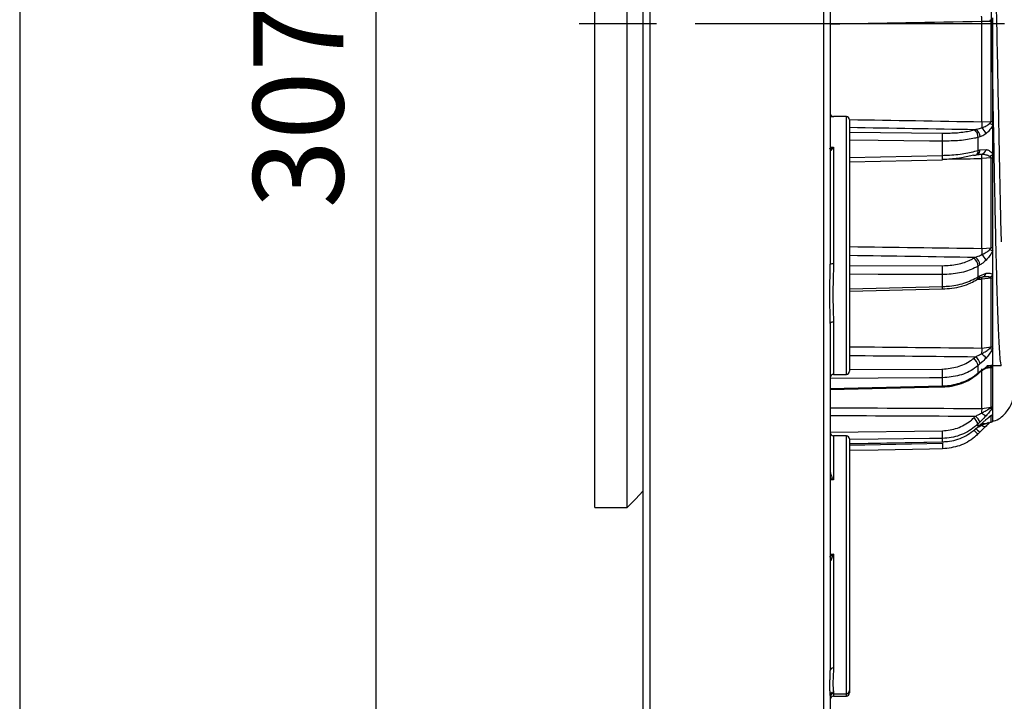
# Model space of a CAD drawing. Units: millimetres. Extents: x 2249 to 3427, y 138 to 969.
# Drawn here: x 2249 to 2402, y 668 to 773 of the extents above; entities that cross this region are included whole.
import ezdxf

# ---------------------------------------------------------------- set-up
doc = ezdxf.new("R2010")
doc.units = ezdxf.units.MM
doc.header["$LTSCALE"] = 4
doc.linetypes.add('AM_ISO08W050', pattern=[18, 12, -1.5, 3, -1.5])
doc.layers.get('0').update_dxf_attribs({"linetype": 'CONTINUOUS'})
doc.layers.get('DEFPOINTS').update_dxf_attribs({"linetype": 'CONTINUOUS'})
for name, color, linetype in [('100', 7, 'CONTINUOUS'), ('71', 4, 'CONTINUOUS'), ('Center', 1, 'AM_ISO08W050')]:
    doc.layers.add(name, color=color, linetype=linetype)
doc.styles.get("Standard").update_dxf_attribs({"font": 'ISOCP.SHX', "width": 1.2})
doc.dimstyles.new('1$0', dxfattribs={"dimtxt": 2.8, "dimasz": 2.8, "dimexe": 1.25, "dimexo": 0, "dimgap": 1, "dimtad": 1, "dimrnd": 0.01, "dimdsep": 46, "dimtxsty": 'Standard', "dimcen": 0, "dimclrd": 256, "dimclre": 6, "dimclrt": 256, "dimazin": 2, "dimtfac": 0.8, "dimtmove": 0, "dimatfit": 3, "dimfxl": 1, "dimtolj": 1, "dimarcsym": 0})

# ---------------------------------------------------------------- blocks, each defined once
blk = doc.blocks.new('A3')
at = {"layer": '100', "color": 2}
blk.add_lwpolyline([(390, 272), (0, 272), (0, 0), (390, 0)], close=True, dxfattribs=at)
blk = doc.blocks.new('*D6')
at = {"layer": '71', "color": 6, "lineweight": -2, "transparency": 16777216}
for p, q in [((2509.2, 913.39), (2297.95, 913.39)), ((2439.2, 606.79), (2297.95, 606.79))]:
    blk.add_line(p, q, dxfattribs=at)
at = {"layer": '71', "lineweight": -2, "transparency": 16777216}
blk.add_line((2304.2, 899.39), (2304.2, 620.79), dxfattribs=at)
at = {"layer": '71', "transparency": 16777216}
for points in [[(2301.86, 899.39), (2306.53, 899.39), (2304.2, 913.39)], [(2301.86, 620.79), (2306.53, 620.79), (2304.2, 606.79)]]:
    blk.add_solid(points, dxfattribs=at)
at = {"layer": 'DEFPOINTS', "color": 0, "transparency": 16777216}
for p in [(2509.2, 913.39), (2304.2, 606.79), (2439.2, 606.79)]:
    blk.add_point(p, dxfattribs=at)
at = {"layer": '71', "transparency": 16777216, "insert": (2285.2, 760.09), "char_height": 14, "attachment_point": 2, "rotation": 90}
blk.add_mtext('\\A1;307', dxfattribs=at)

msp = doc.modelspace()

# ---------------------------------------------------------------- linework, layer by layer
at = {"color": 8, "linetype": 'Continuous', "lineweight": 30}
for p, q in [((2346.7, 884.79), (2346.7, 660.79)), ((2373.7, 669.55), (2373.7, 884.79)), ((2375.2, 758.42), (2375.2, 758.37)), ((2377.2, 718.42), (2377.2, 758.42)), ((2377.7, 755.99), (2392.12, 755.83)), ((2374.7, 753.69), (2375.2, 753.69)), ((2377.7, 752.08), (2392.12, 752.4)), ((2398.18, 752.55), (2397.78, 752.54)), ((2377.7, 735.33), (2392.12, 735.28)), ((2377.7, 731.71), (2392.12, 732.06)), ((2375.2, 726.6), (2375.2, 718.42)), ((2399.65, 719.46), (2398.77, 719.35)), ((2377.7, 719.19), (2392.12, 719.26)), ((2374.7, 716.22), (2392.12, 716.64)), ((2399.65, 711), (2399.65, 712.01)), ((2374.7, 709.48), (2392.12, 709.7)), ((2375.2, 708.91), (2375.2, 702.05)), ((2377.2, 668.91), (2377.2, 708.91)), ((2377.7, 707.69), (2392.12, 707.98)), ((2377.7, 707.47), (2392.12, 707.75)), ((2375.2, 702.05), (2374.7, 702.05)), ((2374.7, 690.57), (2375.2, 690.57)), ((2373.7, 660.79), (2373.7, 669.55)), ((2375.2, 669.14), (2375.2, 668.91)), ((2375.2, 668.91), (2375.2, 668.53)), ((2377.2, 668.53), (2377.2, 668.91))]:
    msp.add_line(p, q, dxfattribs=at)
at = {"color": 7, "linetype": 'Continuous', "lineweight": 30}
for p, q in [((2345.7, 661.79), (2345.7, 883.79)), ((2338.2, 697.79), (2338.2, 844.54)), ((2343.2, 697.79), (2343.2, 844.54)), ((2374.7, 811.2), (2374.7, 735.51)), ((2399.65, 773.15), (2398.2, 773.14)), ((2398.2, 757.61), (2398.2, 773.14)), ((2399.65, 757.64), (2399.65, 773.15)), ((2399.9, 773.15), (2399.9, 773.73)), ((2399.9, 757.67), (2399.9, 773.15)), ((2375.2, 758.37), (2374.7, 758.37)), ((2377.2, 758.42), (2375.2, 758.42)), ((2377.7, 757.92), (2377.7, 718.92)), ((2398.2, 757.61), (2399.65, 757.64)), ((2399.9, 757.11), (2399.9, 757.67)), ((2396.95, 756.34), (2397.24, 756.42)), ((2399.9, 752.58), (2399.9, 757.11)), ((2392.12, 752.4), (2392.12, 754.59)), ((2397.92, 755.27), (2397.64, 755.19)), ((2397.64, 753.16), (2397.64, 755.19)), ((2374.9, 753.28), (2374.8, 753.14)), ((2375.2, 753.69), (2375.2, 735.58)), ((2397.64, 753.16), (2397.92, 753.25)), ((2397.92, 753.25), (2398.87, 753.31)), ((2377.7, 751.4), (2392.12, 751.71)), ((2397.22, 752.43), (2397.51, 752.51)), ((2397.51, 752.51), (2397.52, 752.52)), ((2399.65, 752), (2398.2, 751.91)), ((2398.2, 737.96), (2398.2, 751.91)), ((2399.65, 738.07), (2399.65, 752)), ((2399.9, 752.04), (2399.9, 752.58)), ((2399.9, 738.13), (2399.9, 752.04)), ((2398.2, 737.96), (2399.65, 738.07)), ((2399.9, 737.66), (2399.9, 738.13)), ((2399.9, 733.87), (2399.9, 737.66)), ((2396.95, 736.45), (2397.24, 736.61)), ((2397.92, 735.4), (2397.64, 735.23)), ((2397.64, 733.54), (2397.64, 735.23)), ((2392.12, 732.06), (2392.12, 733.9)), ((2397.44, 733.11), (2397.45, 733.12)), ((2397.45, 733.12), (2397.74, 733.3)), ((2397.64, 733.54), (2397.92, 733.72)), ((2397.92, 733.72), (2398.87, 734.11)), ((2399.65, 733.35), (2398.2, 733.2)), ((2398.2, 722.52), (2398.2, 733.2)), ((2399.65, 722.68), (2399.65, 733.35)), ((2399.9, 733.43), (2399.9, 733.87)), ((2399.9, 722.78), (2399.9, 733.43)), ((2377.7, 731.33), (2392.13, 731.68)), ((2374.7, 726.31), (2374.7, 672.5)), ((2398.2, 722.52), (2399.65, 722.68)), ((2399.9, 722.44), (2399.9, 722.78)), ((2399.9, 719.86), (2399.9, 722.44)), ((2396.95, 720.93), (2397.24, 721.17)), ((2397.92, 720.04), (2397.64, 719.8)), ((2397.64, 718.65), (2397.64, 719.8)), ((2397.92, 718.89), (2398.87, 719.57)), ((2399, 719.79), (2401.19, 719.79)), ((2399.65, 713.34), (2399.65, 719.46)), ((2399.9, 719.56), (2399.9, 719.86)), ((2399.9, 713.45), (2399.9, 719.56)), ((2375.2, 718.42), (2377.2, 718.42)), ((2392.12, 716.64), (2392.12, 717.89)), ((2397.58, 718.48), (2397.86, 718.73)), ((2397.64, 718.65), (2397.92, 718.89)), ((2398.2, 713.14), (2398.2, 719.27)), ((2374.7, 716.07), (2392.13, 716.49)), ((2398.2, 713.14), (2399.65, 713.34)), ((2399.9, 713.3), (2399.9, 713.45)), ((2399.9, 712.23), (2399.9, 713.3)), ((2396.95, 711.68), (2397.24, 711.96)), ((2399.9, 712.12), (2399.9, 712.23)), ((2399.9, 711.12), (2399.9, 712.12)), ((2397.63, 710.26), (2397.92, 710.54)), ((2397.63, 710.26), (2397.64, 710.28)), ((2397.92, 711.04), (2397.64, 710.76)), ((2397.64, 710.28), (2397.64, 710.76)), ((2397.64, 710.28), (2397.92, 710.57)), ((2397.92, 710.57), (2398.87, 711.44)), ((2397.92, 710.54), (2397.92, 710.57)), ((2377.2, 708.91), (2375.2, 708.91)), ((2397.63, 709.2), (2397.92, 709.49)), ((2397.92, 709.49), (2397.92, 709.49)), ((2377.7, 708.41), (2377.7, 669.41)), ((2377.7, 707.67), (2392.12, 707.97)), ((2392.12, 707.98), (2392.12, 708.5)), ((2338.2, 697.79), (2343.2, 697.79)), ((2375.2, 690.57), (2375.2, 672.9)), ((2375.2, 668.91), (2377.2, 668.91)), ((2377.7, 669.41), (2377.7, 669.03)), ((2374.7, 668.65), (2374.7, 661.79)), ((2375.2, 668.53), (2377.2, 668.53))]:
    msp.add_line(p, q, dxfattribs=at)
at = {"color": 7, "linetype": 'Continuous', "lineweight": 30, "flags": 128}
for points in [[(2398.2, 773.14), (2398.2, 773.26), (2398.19, 773.39), (2398.19, 773.51), (2398.19, 773.63), (2398.19, 773.73), (2398.19, 773.83), (2398.18, 773.92), (2398.18, 773.99)], [(2374.7, 726.31), (2374.71, 726.36), (2374.74, 726.42), (2374.78, 726.47), (2374.84, 726.51), (2374.92, 726.55), (2375.01, 726.58), (2375.1, 726.6), (2375.2, 726.6)], [(2398.18, 710.54), (2398.29, 710.46), (2398.4, 710.41), (2398.51, 710.36), (2398.61, 710.34), (2398.69, 710.33), (2398.77, 710.34), (2398.83, 710.37), (2398.87, 710.41)], [(2392.12, 707.96), (2392.12, 707.96), (2392.12, 707.98)], [(2392.12, 707.75), (2392.12, 707.56), (2392.12, 707.38), (2392.13, 707.22), (2392.13, 707.09), (2392.13, 706.98), (2392.12, 706.91), (2392.12, 706.87), (2392.12, 706.87)], [(2392.12, 706.87), (2390.12, 706.83), (2382.12, 706.68), (2377.7, 706.6)], [(2343.2, 697.79), (2344.48, 699.09), (2345.7, 700.37)]]:
    msp.add_lwpolyline(points, dxfattribs=at)
at = {"color": 8, "linetype": 'Continuous', "lineweight": 30, "flags": 128}
for points in [[(2392.12, 754.59), (2390.12, 754.62), (2382.12, 754.71), (2377.7, 754.77)], [(2392.12, 733.9), (2390.12, 733.9), (2382.12, 733.93), (2377.7, 733.95)], [(2392.12, 717.89), (2390.12, 717.88), (2382.12, 717.84), (2374.7, 717.81)], [(2392.12, 708.5), (2390.12, 708.48), (2382.12, 708.38), (2377.65, 708.32)]]:
    msp.add_lwpolyline(points, dxfattribs=at)
at = {"color": 7, "linetype": 'Continuous', "lineweight": 30}
for centre, radius, start, end in [((2399.43, 646.42), 126.73, 89.7884, 89.9013), ((2375.2, 758.92), 0.5, 224.5119, 270), ((2377.2, 757.92), 0.5, 0, 90), ((2592.04, 754.08), 193.87, 178.9581, 179.2378), ((2399.42, 760.73), 3.09, 274.1257, 278.7807), ((2396.44, 755.25), 1.2, 356.9643, 64.8885), ((2396.73, 755.33), 1.2, 356.9642, 64.8885), ((2397.23, 755.21), 1.73, 18.7204, 56.8124), ((2397.54, 752.83), 4.89, 61.1643, 67.3076), ((2366.99, 755.21), 25.13, 358.5985, 1.4051), ((2397.9, 753.5), 0.991, 286.4436, 348.8876), ((2397.08, 752.89), 0.484, 253.5391, 286.7769), ((2357.23, 751.28), 40.98, 0.8786, 1.7776), ((2398.79, 753.58), 1.49, 295.1586, 317.8086), ((2399.42, 754.28), 2.29, 275.6657, 281.9822), ((2491.59, 736.05), 93.41, 178.8266, 179.4261), ((2400.31, 740.37), 2.74, 251.1191, 261.2839), ((2399.41, 739.51), 1.46, 279.4773, 289.5912), ((2396.09, 735.15), 1.55, 2.857, 56.3181), ((2396.37, 735.32), 1.55, 2.8569, 56.3182), ((2396.7, 735.04), 2.45, 27.1398, 52.6081), ((2375.07, 734.64), 0.941, 82.5246, 113.6416), ((2358.95, 734.59), 33.17, 358.8045, 1.1987), ((2398.95, 734.61), 1.2, 293.4304, 322.1667), ((2399.4, 734.65), 1.32, 280.7688, 292.0462), ((2446.52, 721.26), 48.34, 178.5133, 179.5686), ((2399.64, 723.4), 0.989, 257.4064, 285.0083), ((2399.38, 723.77), 1.12, 283.6879, 297.337), ((2395.82, 719.47), 1.85, 10.3216, 52.3979), ((2396.11, 719.71), 1.85, 10.3215, 52.3979), ((2393.25, 715.79), 7.65, 42.6016, 49.7938), ((2399.11, 720.46), 0.996, 288.7235, 322.6488), ((2399.38, 720.51), 1.08, 284.5655, 298.8557), ((2375.2, 717.92), 0.5, 90, 162.0726), ((2377.2, 718.92), 0.5, 270, 0), ((2359.61, 718.58), 32.52, 358.7913, 1.212), ((2399.46, 713.92), 0.76, 267.0821, 304.7547), ((2399.36, 714.32), 1.02, 286.229, 301.6423), ((2395.33, 709.74), 2.52, 23.9894, 50.1959), ((2395.62, 710.02), 2.52, 23.9893, 50.1959), ((2416.76, 712.39), 18.58, 177.7001, 179.8461), ((2399.35, 713.58), 1.63, 224.4447, 253.1807), ((2399.36, 712.97), 1.01, 286.5901, 302.2312), ((2398.2, 715.79), 5, 270, 286.861), ((2399.36, 711.96), 1, 286.861, 302.6696), ((2375.2, 709.41), 0.5, 180, 270), ((2377.2, 708.41), 0.5, 0, 90), ((2368.64, 709.1), 23.48, 358.5427, 1.4611), ((2375.15, 672.44), 0.459, 84.377, 172.968), ((2375.19, 668.64), 0.497, 89.6642, 179.6602), ((2375.2, 668.41), 0.5, 90, 180), ((2377.2, 669.41), 0.5, 270, 0), ((2377.2, 669.03), 0.5, 270, 0), ((2375.2, 668.03), 0.5, 90, 180)]:
    msp.add_arc(centre, radius, start, end, dxfattribs=at)
at = {"color": 8, "linetype": 'Continuous', "lineweight": 30}
for centre, radius, start, end in [((2374.5, 753), 0.486, 34.601, 65.5247), ((2374.32, 752.88), 0.542, 28.4907, 46.4945), ((2396.92, 753.08), 0.72, 294.8024, 6.7833), ((2397.2, 753.17), 0.725, 296.2045, 6.6454), ((2377.74, 751.97), 14.39, 358.9664, 1.7223), ((2397.18, 733.49), 0.464, 306.8036, 5.7735), ((2397.46, 733.67), 0.464, 306.8037, 5.7737), ((2389.09, 733.08), 9.11, 0.7963, 3.0007), ((2398.16, 734.26), 0.727, 284.2918, 347.5591), ((2372.25, 731.52), 19.88, 0.4467, 1.5571), ((2398.41, 719.72), 0.492, 299.2683, 342.0069), ((2397.44, 718.62), 0.194, 312.0517, 6.5442), ((2397.73, 718.87), 0.195, 313.0567, 6.4468), ((2394.94, 716.68), 2.82, 180.8785, 183.9764), ((2399.27, 712.78), 0.838, 298.2633, 318.8602), ((2417.04, 710.35), 18.86, 178.6602, 179.4285), ((2399.14, 711.66), 2.88, 220.4215, 238.4886), ((2399.43, 711.95), 2.88, 220.4215, 238.4886), ((2374.09, 689.2), 1.03, 38.2012, 53.6137), ((2374.29, 689.14), 0.643, 37.4689, 50.7041)]:
    msp.add_arc(centre, radius, start, end, dxfattribs=at)
for centre, major_axis, ratio, start_param, end_param in [((2571.88, 772.79), (3617.33, 61.91), 0.000918, 1.618813, 1.625318), ((2571.88, 772.79), (3617.33, -59.32), 0.004989, 4.658764, 4.664439), ((2571.86, 771.83), (3617.33, -60.27), 0.00507, 4.658772, 4.66418), ((2571.88, 772.79), (3617.33, 59.32), 0.004989, 4.66294, 4.664275), ((2571.88, 772.79), (3617.33, -49.57), 0.010296, 4.658824, 4.664498), ((2571.86, 771.99), (3617.33, -50.37), 0.010462, 4.658833, 4.664241), ((2571.88, 772.79), (3617.33, 49.57), 0.010296, 4.664043, 4.664216), ((2571.88, 772.79), (3617.33, -33.84), 0.014362, 4.658817, 4.664491), ((2571.86, 772.24), (3617.33, -34.39), 0.014593, 4.658826, 4.664234), ((2571.88, 772.79), (3617.33, -14.03), 0.016695, 4.657917, 4.664422), ((2571.86, 772.56), (3617.33, -14.25), 0.016965, 4.657924, 4.664162)]:
    msp.add_ellipse(centre, major_axis=major_axis, ratio=ratio, start_param=start_param, end_param=end_param, dxfattribs=at)
at = {"color": 7, "linetype": 'Continuous', "lineweight": 30}
for points, knots in [([(2399.11, 822.32), (2399.12, 822.29), (2399.17, 822.08), (2399.29, 820.52), (2399.44, 817.57), (2399.6, 813.35), (2399.76, 808.17), (2399.91, 802.21), (2400.04, 795.63), (2400.18, 788.46), (2400.34, 780.78), (2400.5, 772.79), (2400.66, 764.8), (2400.81, 757.11), (2400.95, 749.96), (2401.08, 743.88), (2401.16, 740.47), (2401.2, 738.98)], [0, 0, 0, 0, 0.013387, 0.085206, 0.158252, 0.231612, 0.304347, 0.375568, 0.444798, 0.515333, 0.587659, 0.660914, 0.734169, 0.806494, 0.877029, 0.946259, 1, 1, 1, 1]), ([(2398.75, 816.99), (2398.78, 816.26), (2398.85, 814.27), (2398.96, 810.21), (2399.08, 805.03), (2399.19, 799.36), (2399.31, 793.27), (2399.43, 786.74), (2399.56, 779.86), (2399.69, 772.79), (2399.83, 765.72), (2399.96, 758.84), (2400.08, 752.31), (2400.19, 746.22), (2400.31, 740.56), (2400.43, 735.35), (2400.56, 730.7), (2400.69, 726.75), (2400.83, 723.63), (2400.96, 721.41), (2401.08, 720.04), (2401.16, 719.87), (2401.19, 719.79)], [0, 0, 0, 0, 0.029743, 0.081527, 0.132409, 0.181996, 0.231583, 0.282466, 0.33425, 0.386497, 0.438744, 0.490529, 0.541411, 0.590998, 0.640585, 0.691468, 0.743252, 0.795499, 0.847746, 0.899531, 0.950413, 1, 1, 1, 1]), ([(2399.65, 773.15), (2399.65, 773.16), (2399.64, 773.2), (2399.61, 773.26), (2399.53, 773.34), (2399.47, 773.4), (2399.43, 773.44)], [0, 0, 0, 0, 0.090413, 0.31203, 0.505274, 1, 1, 1, 1]), ([(2374.7, 758.92), (2374.7, 758.86), (2374.72, 758.73), (2374.82, 758.57), (2374.98, 758.43), (2375.12, 758.38), (2375.2, 758.37), (2375.2, 758.37)], [0, 0, 0, 0, 0.133935, 0.324923, 0.626631, 0.995163, 1, 1, 1, 1]), ([(2399.43, 757.34), (2399.46, 757.38), (2399.53, 757.45), (2399.61, 757.53), (2399.65, 757.61), (2399.65, 757.63), (2399.65, 757.64)], [0, 0, 0, 0, 0.399015, 0.800204, 0.92315, 1, 1, 1, 1]), ([(2392.12, 755.83), (2392.9, 755.84), (2394.47, 755.87), (2396.06, 756.11), (2396.79, 756.3), (2396.95, 756.34)], [0, 0, 0, 0, 0.4390206, 0.8780441, 1, 1, 1, 1]), ([(2397.24, 756.42), (2397.32, 756.43), (2397.64, 756.48), (2397.95, 756.58), (2398.18, 756.66)], [0, 0, 0, 0, 0.265457, 1, 1, 1, 1]), ([(2398.18, 756.66), (2398.37, 756.73), (2398.75, 756.89), (2399.17, 757.12), (2399.38, 757.3), (2399.43, 757.34)], [0, 0, 0, 0, 0.420623, 0.882353, 1, 1, 1, 1]), ([(2399.9, 757.11), (2399.87, 757.04), (2399.72, 756.71), (2399.38, 756.23), (2399.04, 755.91), (2398.87, 755.77)], [0, 0, 0, 0, 0.130012, 0.58844, 1, 1, 1, 1]), ([(2397.64, 755.19), (2397.46, 755.14), (2396.62, 754.93), (2394.81, 754.64), (2393.02, 754.61), (2392.12, 754.59)], [0, 0, 0, 0, 0.121957, 0.560984, 1, 1, 1, 1]), ([(2398.87, 755.77), (2398.64, 755.61), (2398.33, 755.39), (2398.01, 755.29), (2397.92, 755.27)], [0, 0, 0, 0, 0.738045, 1, 1, 1, 1]), ([(2374.6, 753.47), (2374.74, 753.51), (2374.94, 753.57), (2375.15, 753.67), (2375.2, 753.69), (2375.2, 753.69)], [0, 0, 0, 0, 0.761184, 0.991914, 1, 1, 1, 1]), ([(2375.2, 753.69), (2375.2, 753.69), (2375.17, 753.65), (2375.07, 753.5), (2374.97, 753.37), (2374.9, 753.28)], [0, 0, 0, 0, 0.00957, 0.23929, 1, 1, 1, 1]), ([(2392.12, 752.4), (2392.37, 752.4), (2393.51, 752.44), (2395.54, 752.63), (2396.94, 752.99), (2397.64, 753.16)], [0, 0, 0, 0, 0.1220759, 0.5610341, 1, 1, 1, 1]), ([(2398.87, 753.31), (2399.04, 753.26), (2399.38, 753.15), (2399.72, 752.87), (2399.87, 752.63), (2399.9, 752.58)], [0, 0, 0, 0, 0.41156, 0.869988, 1, 1, 1, 1]), ([(2396.95, 752.43), (2396.34, 752.27), (2395.12, 751.96), (2393.34, 751.79), (2392.34, 751.76), (2392.12, 751.75)], [0, 0, 0, 0, 0.438962, 0.877922, 1, 1, 1, 1]), ([(2397.41, 752.48), (2397.5, 752.51), (2397.65, 752.56), (2397.74, 752.55), (2397.78, 752.55)], [0, 0, 0, 0, 0.564558, 1, 1, 1, 1]), ([(2399.43, 752.23), (2399.38, 752.25), (2399.17, 752.37), (2398.79, 752.47), (2398.41, 752.53), (2398.23, 752.55), (2398.18, 752.55)], [0, 0, 0, 0, 0.117635, 0.579315, 0.902043, 1, 1, 1, 1]), ([(2399.65, 752), (2399.65, 752.01), (2399.64, 752.03), (2399.62, 752.08), (2399.58, 752.12), (2399.51, 752.18), (2399.46, 752.21), (2399.43, 752.23)], [0, 0, 0, 0, 0.108655, 0.135055, 0.467623, 0.624344, 1, 1, 1, 1]), ([(2398.18, 736.98), (2398.37, 737.08), (2398.75, 737.27), (2399.17, 737.54), (2399.38, 737.73), (2399.43, 737.77)], [0, 0, 0, 0, 0.420623, 0.882353, 1, 1, 1, 1]), ([(2399.9, 737.66), (2399.87, 737.59), (2399.72, 737.26), (2399.38, 736.72), (2399.04, 736.34), (2398.87, 736.16)], [0, 0, 0, 0, 0.130012, 0.58844, 1, 1, 1, 1]), ([(2399.43, 737.77), (2399.46, 737.81), (2399.53, 737.88), (2399.61, 737.97), (2399.65, 738.04), (2399.65, 738.06), (2399.65, 738.07)], [0, 0, 0, 0, 0.399015, 0.800204, 0.92315, 1, 1, 1, 1]), ([(2392.12, 735.28), (2392.9, 735.33), (2394.47, 735.41), (2396.06, 735.96), (2396.79, 736.36), (2396.95, 736.45)], [0, 0, 0, 0, 0.439021, 0.878044, 1, 1, 1, 1]), ([(2397.24, 736.61), (2397.32, 736.64), (2397.64, 736.73), (2397.95, 736.88), (2398.18, 736.98)], [0, 0, 0, 0, 0.265457, 1, 1, 1, 1]), ([(2398.87, 736.16), (2398.64, 735.94), (2398.33, 735.65), (2398.01, 735.45), (2397.92, 735.4)], [0, 0, 0, 0, 0.738045, 1, 1, 1, 1]), ([(2374.7, 726.31), (2374.7, 726.57), (2374.69, 727.94), (2374.62, 730.04), (2374.66, 732.87), (2374.68, 734.54), (2374.7, 735.51)], [0, 0, 0, 0, 0.092705, 0.485075, 0.700559, 1, 1, 1, 1]), ([(2375.2, 735.58), (2375.2, 735.34), (2375.19, 734.85), (2375.18, 734.14), (2375.16, 733.42), (2375.13, 732.48), (2375.11, 731.32), (2375.11, 729.95), (2375.15, 728.62), (2375.18, 727.64), (2375.2, 726.97), (2375.2, 726.72), (2375.2, 726.6)], [0, 0, 0, 0, 0.0747343, 0.1495824, 0.2247434, 0.3000062, 0.4495449, 0.5999452, 0.7529839, 0.9068944, 0.9534333, 1, 1, 1, 1]), ([(2397.64, 735.23), (2397.46, 735.13), (2396.62, 734.67), (2394.81, 734.05), (2393.02, 733.95), (2392.12, 733.9)], [0, 0, 0, 0, 0.121957, 0.560984, 1, 1, 1, 1]), ([(2392.12, 732.06), (2392.37, 732.07), (2393.51, 732.12), (2395.54, 732.48), (2396.94, 733.19), (2397.64, 733.54)], [0, 0, 0, 0, 0.122076, 0.561034, 1, 1, 1, 1]), ([(2392.13, 731.68), (2392.61, 731.71), (2393.63, 731.76), (2395.11, 732.09), (2396.43, 732.54), (2397.13, 732.96), (2397.43, 733.14)], [0, 0, 0, 0, 0.2481336, 0.5185527, 0.7928753, 1, 1, 1, 1]), ([(2397.74, 733.29), (2397.8, 733.33), (2398.01, 733.46), (2398.27, 733.55), (2398.34, 733.56), (2398.36, 733.56)], [0, 0, 0, 0, 0.233513, 0.82066, 1, 1, 1, 1]), ([(2398.34, 733.56), (2398.35, 733.56), (2398.4, 733.57), (2398.42, 733.57), (2398.44, 733.56)], [0, 0, 0, 0, 0.172378, 1, 1, 1, 1]), ([(2398.87, 734.11), (2399.04, 734.12), (2399.38, 734.15), (2399.72, 734.05), (2399.87, 733.9), (2399.9, 733.87)], [0, 0, 0, 0, 0.41156, 0.869988, 1, 1, 1, 1]), ([(2399.65, 733.35), (2399.65, 733.36), (2399.65, 733.37), (2399.63, 733.4), (2399.56, 733.46), (2399.49, 733.48), (2399.43, 733.5)], [0, 0, 0, 0, 0.026843, 0.159157, 0.328961, 1, 1, 1, 1]), ([(2398.18, 721.63), (2398.37, 721.73), (2398.75, 721.94), (2399.17, 722.21), (2399.38, 722.39), (2399.43, 722.43)], [0, 0, 0, 0, 0.420623, 0.882353, 1, 1, 1, 1]), ([(2399.9, 722.44), (2399.87, 722.38), (2399.72, 722.09), (2399.38, 721.57), (2399.04, 721.16), (2398.87, 720.96)], [0, 0, 0, 0, 0.130012, 0.58844, 1, 1, 1, 1]), ([(2399.43, 722.43), (2399.46, 722.47), (2399.53, 722.53), (2399.61, 722.61), (2399.65, 722.66), (2399.65, 722.68), (2399.65, 722.68)], [0, 0, 0, 0, 0.399015, 0.800204, 0.92315, 1, 1, 1, 1]), ([(2392.12, 719.26), (2392.9, 719.33), (2394.47, 719.47), (2396.06, 720.24), (2396.79, 720.81), (2396.95, 720.93)], [0, 0, 0, 0, 0.439021, 0.878044, 1, 1, 1, 1]), ([(2397.24, 721.17), (2397.32, 721.21), (2397.64, 721.34), (2397.95, 721.51), (2398.18, 721.63)], [0, 0, 0, 0, 0.265457, 1, 1, 1, 1]), ([(2398.87, 720.96), (2398.64, 720.72), (2398.33, 720.39), (2398.01, 720.11), (2397.92, 720.04)], [0, 0, 0, 0, 0.7380454, 1, 1, 1, 1]), ([(2397.64, 719.8), (2397.46, 719.66), (2396.62, 719.01), (2394.81, 718.13), (2393.02, 717.97), (2392.12, 717.89)], [0, 0, 0, 0, 0.121957, 0.560984, 1, 1, 1, 1]), ([(2397.86, 718.72), (2397.93, 718.78), (2398.19, 719), (2398.48, 719.2), (2398.63, 719.28), (2398.65, 719.29)], [0, 0, 0, 0, 0.254266, 0.910317, 1, 1, 1, 1]), ([(2398.65, 719.29), (2398.66, 719.3), (2398.81, 719.38), (2398.97, 719.45), (2399.11, 719.48), (2399.1, 719.48), (2399.09, 719.48)], [0, 0, 0, 0, 0.049696, 0.6328, 0.946276, 1, 1, 1, 1]), ([(2398.87, 719.57), (2399.04, 719.65), (2399.38, 719.82), (2399.72, 719.9), (2399.87, 719.86), (2399.9, 719.86)], [0, 0, 0, 0, 0.41156, 0.869988, 1, 1, 1, 1]), ([(2399.65, 719.46), (2399.65, 719.47), (2399.65, 719.48), (2399.63, 719.49), (2399.56, 719.52), (2399.49, 719.52), (2399.43, 719.52)], [0, 0, 0, 0, 0.030261, 0.165631, 0.332421, 1, 1, 1, 1]), ([(2392.12, 716.64), (2392.24, 716.64), (2392.49, 716.65), (2393.18, 716.71), (2394.19, 716.88), (2395.45, 717.29), (2396.63, 717.87), (2397.3, 718.39), (2397.64, 718.65)], [0, 0, 0, 0, 0.0607957, 0.1217241, 0.3381539, 0.560858, 0.7772908, 1, 1, 1, 1]), ([(2392.13, 716.5), (2392.6, 716.52), (2393.6, 716.58), (2395.08, 717), (2396.46, 717.62), (2397.21, 718.21), (2397.57, 718.49)], [0, 0, 0, 0, 0.234207, 0.498028, 0.764472, 1, 1, 1, 1]), ([(2399.92, 711.21), (2400.06, 711.23), (2400.91, 711.4), (2402.03, 712.47), (2403.03, 714.09), (2403.14, 715.24), (2403.2, 715.82)], [0, 0, 0, 0, 0.069713, 0.430596, 0.715341, 1, 1, 1, 1]), ([(2398.18, 712.44), (2398.37, 712.54), (2398.75, 712.74), (2399.17, 712.98), (2399.38, 713.13), (2399.43, 713.16)], [0, 0, 0, 0, 0.420623, 0.882353, 1, 1, 1, 1]), ([(2399.9, 713.3), (2399.87, 713.25), (2399.72, 713.03), (2399.38, 712.6), (2399.04, 712.21), (2398.87, 712.02)], [0, 0, 0, 0, 0.130012, 0.58844, 1, 1, 1, 1]), ([(2399.43, 713.16), (2399.46, 713.19), (2399.53, 713.24), (2399.61, 713.3), (2399.65, 713.33), (2399.65, 713.34), (2399.65, 713.34)], [0, 0, 0, 0, 0.3990153, 0.8002041, 0.9231496, 1, 1, 1, 1]), ([(2392.12, 709.7), (2392.51, 709.72), (2393.29, 709.77), (2394.43, 710.08), (2395.51, 710.57), (2396.25, 711.06), (2396.71, 711.45), (2396.87, 711.6), (2396.95, 711.68)], [0, 0, 0, 0, 0.2164599, 0.4391961, 0.6556564, 0.8783958, 0.9391317, 1, 1, 1, 1]), ([(2397.24, 711.96), (2397.32, 712), (2397.64, 712.15), (2397.95, 712.32), (2398.18, 712.44)], [0, 0, 0, 0, 0.265457, 1, 1, 1, 1]), ([(2398.87, 712.02), (2398.64, 711.78), (2398.33, 711.44), (2398.01, 711.13), (2397.92, 711.04)], [0, 0, 0, 0, 0.738045, 1, 1, 1, 1]), ([(2398.82, 711.38), (2398.83, 711.39), (2399.04, 711.57), (2399.33, 711.81), (2399.59, 711.99), (2399.67, 712.04), (2399.66, 712.04), (2399.66, 712.04)], [0, 0, 0, 0, 0.035583, 0.540647, 0.836809, 0.963171, 1, 1, 1, 1]), ([(2398.82, 711.38), (2398.83, 711.39), (2399.04, 711.57), (2399.33, 711.81), (2399.59, 711.99), (2399.67, 712.04), (2399.66, 712.04), (2399.66, 712.04)], [0, 0, 0, 0, 0.035583, 0.540647, 0.836809, 0.963171, 1, 1, 1, 1]), ([(2398.87, 711.44), (2399.04, 711.58), (2399.38, 711.87), (2399.72, 712.13), (2399.87, 712.21), (2399.9, 712.23)], [0, 0, 0, 0, 0.41156, 0.869988, 1, 1, 1, 1]), ([(2397.64, 710.76), (2397.55, 710.68), (2397.37, 710.51), (2396.85, 710.07), (2396, 709.5), (2394.78, 708.95), (2393.47, 708.59), (2392.58, 708.53), (2392.12, 708.5)], [0, 0, 0, 0, 0.060737, 0.121606, 0.338067, 0.560808, 0.777266, 1, 1, 1, 1]), ([(2392.12, 707.98), (2392.37, 708), (2393.51, 708.05), (2395.54, 708.6), (2396.94, 709.72), (2397.64, 710.28)], [0, 0, 0, 0, 0.122076, 0.561034, 1, 1, 1, 1]), ([(2398.87, 710.41), (2398.64, 710.19), (2398.33, 709.9), (2398.01, 709.58), (2397.92, 709.49)], [0, 0, 0, 0, 0.738045, 1, 1, 1, 1]), ([(2399.62, 711.09), (2399.53, 711.02), (2399.32, 710.83), (2399.04, 710.57), (2398.87, 710.41)], [0, 0, 0, 0, 0.40033, 1, 1, 1, 1]), ([(2397.64, 709.21), (2397.46, 709.04), (2396.62, 708.26), (2394.81, 707.19), (2393.02, 706.98), (2392.12, 706.87)], [0, 0, 0, 0, 0.121957, 0.560984, 1, 1, 1, 1]), ([(2374.7, 703.4), (2374.7, 703.33), (2374.72, 703.15), (2374.82, 702.84), (2374.98, 702.46), (2375.12, 702.19), (2375.2, 702.05), (2375.2, 702.05)], [0, 0, 0, 0, 0.133935, 0.324923, 0.626631, 0.995163, 1, 1, 1, 1]), ([(2374.6, 690.1), (2374.67, 690.16), (2374.81, 690.28), (2374.99, 690.42), (2375.12, 690.52), (2375.17, 690.55), (2375.2, 690.57), (2375.2, 690.57)], [0, 0, 0, 0, 0.37698, 0.761576, 0.876682, 0.991928, 1, 1, 1, 1]), ([(2375.2, 690.57), (2375.2, 690.57), (2375.18, 690.54), (2375.16, 690.48), (2375.1, 690.33), (2375.01, 690.12), (2374.93, 689.93), (2374.9, 689.84)], [0, 0, 0, 0, 0.009563, 0.124305, 0.239109, 0.618034, 1, 1, 1, 1]), ([(2374.9, 689.84), (2374.88, 689.79), (2374.84, 689.69), (2374.81, 689.58), (2374.8, 689.53)], [0, 0, 0, 0, 0.498706, 1, 1, 1, 1]), ([(2374.7, 668.65), (2374.7, 668.72), (2374.69, 668.93), (2374.66, 669.4), (2374.64, 669.98), (2374.64, 670.53), (2374.66, 671.06), (2374.69, 671.7), (2374.69, 672.23), (2374.7, 672.5)], [0, 0, 0, 0, 0.092668, 0.288414, 0.485127, 0.592763, 0.700567, 0.850066, 1, 1, 1, 1]), ([(2375.2, 672.9), (2375.2, 672.75), (2375.19, 672.47), (2375.18, 672.06), (2375.16, 671.67), (2375.13, 671.19), (2375.11, 670.65), (2375.11, 670.09), (2375.15, 669.63), (2375.18, 669.36), (2375.2, 669.21), (2375.2, 669.16), (2375.2, 669.14)], [0, 0, 0, 0, 0.074734, 0.149582, 0.224743, 0.300006, 0.449545, 0.599945, 0.752984, 0.906894, 0.953433, 1, 1, 1, 1])]:
    msp.add_open_spline(points, degree=3, knots=knots, dxfattribs=at)
at = {"color": 8, "linetype": 'Continuous', "lineweight": 30}
for points, knots in [([(2375.2, 758.37), (2375.2, 758.37), (2375.04, 758.38), (2374.86, 758.39), (2374.71, 758.48), (2374.7, 758.49)], [0, 0, 0, 0, 0.0097725, 0.8913684, 1, 1, 1, 1]), ([(2399.43, 733.5), (2399.38, 733.52), (2399.17, 733.57), (2398.83, 733.58), (2398.53, 733.57), (2398.44, 733.57)], [0, 0, 0, 0, 0.145964, 0.718827, 1, 1, 1, 1]), ([(2399.43, 719.52), (2399.38, 719.52), (2399.28, 719.51), (2399.16, 719.49), (2399.1, 719.48)], [0, 0, 0, 0, 0.4177256, 1, 1, 1, 1]), ([(2399.65, 712.01), (2399.65, 712.01), (2399.64, 712.01), (2399.63, 712.01), (2399.62, 712.01), (2399.62, 712.01)], [0, 0, 0, 0, 0.2718176, 0.9959383, 1, 1, 1, 1]), ([(2397.65, 710.28), (2397.71, 710.31), (2397.89, 710.4), (2398.07, 710.48), (2398.18, 710.54)], [0, 0, 0, 0, 0.35107, 1, 1, 1, 1]), ([(2398.18, 710.54), (2398.37, 710.62), (2398.73, 710.77), (2399.07, 710.92), (2399.23, 711)], [0, 0, 0, 0, 0.5052536, 1, 1, 1, 1]), ([(2375.2, 702.05), (2375.2, 702.05), (2375.04, 702.14), (2374.86, 702.24), (2374.71, 702.4), (2374.7, 702.41)], [0, 0, 0, 0, 0.009773, 0.891368, 1, 1, 1, 1])]:
    msp.add_open_spline(points, degree=3, knots=knots, dxfattribs=at)
at = {"layer": 'Center'}
msp.add_line((2545.75, 772.79), (2333.65, 772.79), dxfattribs=at)

# ---------------------------------------------------------------- block references
at = {"layer": '100', "lineweight": 0, "xscale": 3, "yscale": 3, "zscale": 3}
msp.add_blockref('A3', (2248.99, 152.86), dxfattribs=at)

# ---------------------------------------------------------------- dimensions: what is measured, and where the dimension line sits
at = {"layer": '71'}
dim = msp.add_linear_dim(base=(2304.2, 606.79), p1=(2509.2, 913.39), p2=(2439.2, 606.79), angle=90, dimstyle='1$0', override={"dimscale": 5, "dimdec": 0}, dxfattribs=at)
dim.commit()
dim.dimension.update_dxf_attribs({"geometry": '*D6', "text_midpoint": (2304.2, 760.09), "dimtype": 160})

doc.saveas('drawing.dxf')
